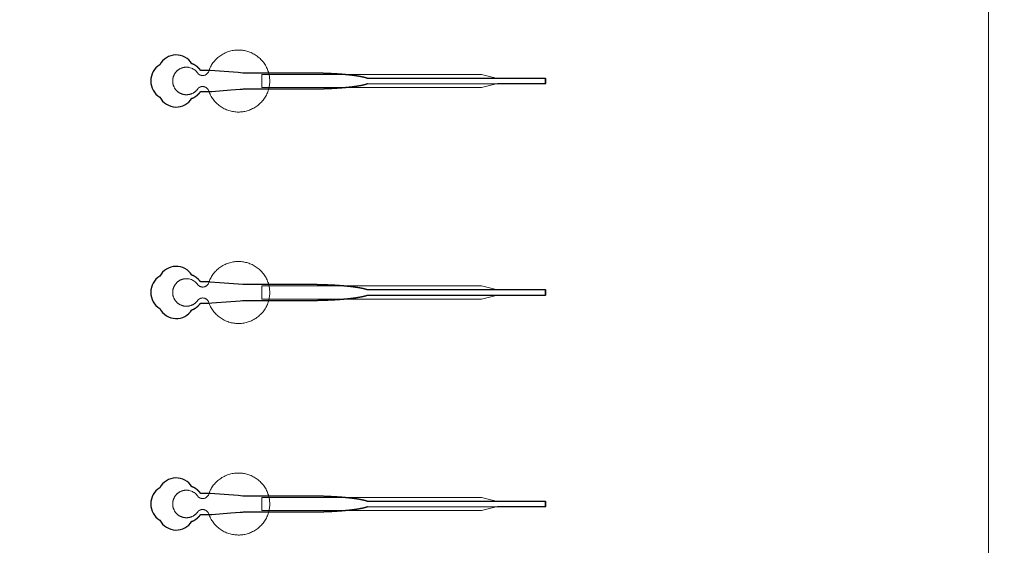
# Model space of a CAD drawing. Units: inches. Extents: x -52997 to 52003, y -52254 to 52746.
# Drawn here: x 22411 to 31725, y -6580 to -1610 of the extents above; entities that cross this region are included whole.
import ezdxf

# ---------------------------------------------------------------- set-up
doc = ezdxf.new("R2010")
doc.units = ezdxf.units.IN
doc.header["$MEASUREMENT"] = 0
doc.layers.add('1', color=1, linetype='Continuous')
doc.layers.add('2', color=140, linetype='Continuous', lineweight=0)
doc.layers.add('3', color=90, linetype='Continuous', lineweight=0)

msp = doc.modelspace()

# ---------------------------------------------------------------- linework, layer by layer
at = {"layer": '1'}
for points in [[(-16283.4, -47485.7), (0, -47485.7), (16283.4, -47485.7, 5.999107)], [(-16250, -47285.7), (0, -47285.7), (16250, -47285.7, 5.986812)], [(-13685.8, -45485.7), (0, -45485.7), (13685.8, -45485.7, 6.794322)], [(24040.9, -2353.6), (24041.2, -2353.4), (24042.1, -2353.1), (24042.9, -2352.8), (24043.8, -2352.4), (24044.6, -2352.1), (24045.5, -2351.8), (24046.3, -2351.4), (24047.2, -2351), (24048, -2350.7), (24048.9, -2350.3), (24049.7, -2349.9), (24050.6, -2349.5), (24051.4, -2349.1), (24052.3, -2348.7), (24053.1, -2348.3), (24054, -2347.9), (24054.9, -2347.5), (24055.7, -2347.1), (24056.6, -2346.6), (24057.4, -2346.2), (24058.3, -2345.8), (24059.1, -2345.3), (24060, -2344.9), (24060.9, -2344.4), (24061.7, -2343.9), (24062.6, -2343.5), (24063.4, -2343), (24064.3, -2342.5), (24065.1, -2342), (24066, -2341.5), (24066.8, -2341), (24067.7, -2340.5), (24068.6, -2340), (24069.4, -2339.5), (24070.2, -2339), (24071.1, -2338.4), (24071.9, -2337.9), (24072.8, -2337.3), (24073.6, -2336.8), (24074.5, -2336.2), (24075.3, -2335.7), (24076.2, -2335.1), (24077, -2334.6), (24077.8, -2334), (24078.7, -2333.4), (24079.5, -2332.8), (24080.3, -2332.2), (24081.1, -2331.6), (24082, -2331), (24082.8, -2330.4), (24083.6, -2329.8), (24084.4, -2329.2), (24085.2, -2328.6), (24086, -2328), (24086.8, -2327.3), (24087.6, -2326.7), (24088.4, -2326.1), (24089.2, -2325.4), (24090, -2324.8), (24090.8, -2324.1), (24091.6, -2323.5), (24092.4, -2322.8), (24093.1, -2322.2), (24093.9, -2321.5), (24094.7, -2320.8), (24095.4, -2320.1), (24096.2, -2319.5), (24097, -2318.8), (24097.7, -2318.1), (24098.5, -2317.4), (24099.2, -2316.7), (24099.9, -2316), (24100.7, -2315.3), (24101.4, -2314.6), (24102.1, -2313.9), (24102.9, -2313.2), (24103.6, -2312.5), (24104.3, -2311.7), (24105, -2311), (24105.7, -2310.3), (24106.4, -2309.6), (24107.1, -2308.8), (24107.8, -2308.1), (24108.4, -2307.4), (24109.1, -2306.6), (24109.8, -2305.9), (24110.4, -2305.2), (24111.1, -2304.4), (24111.7, -2303.7), (24112.4, -2302.9), (24113, -2302.2), (24113.7, -2301.4), (24114.3, -2300.7), (24114.9, -2299.9), (24115.5, -2299.1), (24116.1, -2298.4), (24116.7, -2297.6), (24117.3, -2296.9), (24117.9, -2296.1), (24118.5, -2295.3), (24119.1, -2294.6), (24119.7, -2293.8), (24120.2, -2293), (24120.8, -2292.3), (24121.3, -2291.5), (24121.9, -2290.7), (24122.4, -2290), (24166, -2290), (24187.8, -2290), (24198.7, -2290), (24201.4, -2290), (24202.8, -2290), (24202.8, -2290), (24202.8, -2290), (24202.9, -2290), (24202.9, -2290), (24202.9, -2289.9), (24203, -2289.9), (24203.3, -2289.9), (24204, -2289.9), (24205.4, -2289.8), (24208.1, -2289.5), (24230.2, -2287.9), (24406.9, -2274.3), (24495.2, -2267.5), (24517.3, -2265.8), (24528.3, -2265), (24528.7, -2265), (24528.7, -2265), (24528.8, -2265), (24528.8, -2265), (24528.9, -2265), (24529.3, -2265), (24789.8, -2265), (24796.1, -2265), (24808.6, -2265), (24909.1, -2265), (25110.2, -2265), (25122.7, -2265), (25129, -2265), (25132.2, -2265), (25133.7, -2265), (25134.1, -2265), (25134.3, -2265), (25134.4, -2265), (25134.5, -2265), (25134.5, -2265), (25134.5, -2265), (25135.1, -2265), (25139.7, -2264.9), (25144.3, -2264.9), (25148.9, -2264.9), (25153.5, -2264.9), (25158.2, -2264.9), (25162.8, -2264.9), (25167.5, -2264.8), (25172.2, -2264.8), (25176.9, -2264.8), (25181.6, -2264.7), (25186.3, -2264.7), (25191, -2264.6), (25195.7, -2264.6), (25200.5, -2264.5), (25205.2, -2264.4), (25210, -2264.4), (25214.8, -2264.3), (25219.5, -2264.2), (25224.3, -2264.1), (25229.1, -2264), (25233.9, -2263.9), (25238.7, -2263.8), (25243.5, -2263.7), (25248.3, -2263.6), (25253.1, -2263.5), (25258, -2263.3), (25262.8, -2263.2), (25267.6, -2263.1), (25272.4, -2262.9), (25277.3, -2262.8), (25282.1, -2262.6), (25286.9, -2262.5), (25291.8, -2262.3), (25296.6, -2262.2), (25301.4, -2262), (25306.3, -2261.8), (25311.1, -2261.6), (25315.9, -2261.4), (25320.7, -2261.2), (25325.6, -2261), (25330.4, -2260.8), (25335.2, -2260.6), (25340, -2260.4), (25344.8, -2260.2), (25349.6, -2260), (25354.4, -2259.7), (25359.1, -2259.5), (25363.9, -2259.3), (25368.7, -2259), (25373.4, -2258.7), (25378.2, -2258.5), (25382.9, -2258.2), (25387.6, -2258), (25392.3, -2257.7), (25397, -2257.4), (25401.7, -2257.1), (25406.4, -2256.8), (25411, -2256.5), (25415.6, -2256.2), (25420.3, -2255.9), (25424.9, -2255.6), (25429.5, -2255.3), (25434, -2254.9), (25436.3, -2254.8), (25438.6, -2254.6), (25440.9, -2254.4), (25443.1, -2254.3), (25445.4, -2254.1), (25447.7, -2253.9), (25449.9, -2253.8), (25452.1, -2253.6), (25454.4, -2253.4), (25456.6, -2253.2), (25458.9, -2253), (25461.1, -2252.9), (25463.3, -2252.7), (25465.5, -2252.5), (25467.7, -2252.3), (25469.9, -2252.1), (25472.1, -2251.9), (25474.3, -2251.8), (25476.5, -2251.6), (25478.7, -2251.4), (25480.9, -2251.2), (25483, -2251), (25485.2, -2250.8), (25487.4, -2250.6), (25489.5, -2250.4), (25491.6, -2250.2), (25493.8, -2250), (25495.9, -2249.8), (25498, -2249.6), (25500.2, -2249.4), (25502.3, -2249.2), (25504.4, -2249), (25506.5, -2248.8), (25508.6, -2248.6), (25510.6, -2248.4), (25512.7, -2248.2), (25514.8, -2248), (25516.9, -2247.7), (25518.9, -2247.5), (25521, -2247.3), (25523, -2247.1), (25525, -2246.9), (25527.1, -2246.7), (25529.1, -2246.4), (25531.1, -2246.2), (25533.1, -2246), (25535.1, -2245.8), (25537.1, -2245.6), (25539.1, -2245.3), (25541, -2245.1), (25543, -2244.9), (25545, -2244.7), (25546.9, -2244.4), (25548.9, -2244.2), (25550.8, -2244), (25552.7, -2243.7), (25554.6, -2243.5), (25556.5, -2243.3), (25558.4, -2243), (25560.3, -2242.8), (25562.2, -2242.5), (25564.1, -2242.3), (25565.9, -2242.1), (25567.8, -2241.8), (25569.7, -2241.6), (25571.5, -2241.3), (25573.3, -2241.1), (25575.1, -2240.9), (25577, -2240.6), (25578.8, -2240.4), (25580.6, -2240.1), (25582.3, -2239.9), (25584.1, -2239.6), (25585.9, -2239.4), (25587.6, -2239.1), (25589.4, -2238.9), (25591.1, -2238.6), (25592.9, -2238.3), (25594.6, -2238.1), (25596.3, -2237.8), (25598, -2237.6), (25599.7, -2237.3), (25601.4, -2237.1), (25603, -2236.8), (25604.7, -2236.5), (25606.3, -2236.3), (25608, -2236), (25609.6, -2235.8), (25611.2, -2235.5), (25612.9, -2235.2), (25614.5, -2235), (25616.1, -2234.7), (25617.6, -2234.4), (25619.2, -2234.2), (25620.8, -2233.9), (25622.3, -2233.6), (25623.9, -2233.3), (25625.4, -2233.1), (25626.9, -2232.8), (25628.4, -2232.5), (25629.9, -2232.3), (25631.4, -2232), (25632.9, -2231.7), (25634.4, -2231.4), (25635.8, -2231.2), (25637.3, -2230.9), (25638.7, -2230.6), (25640.2, -2230.3), (25641.6, -2230), (25643, -2229.8), (25644.4, -2229.5), (25645.8, -2229.2), (25647.2, -2228.9), (25648.5, -2228.6), (25649.9, -2228.4), (25651.2, -2228.1), (25652.6, -2227.8), (25653.9, -2227.5), (25655.2, -2227.2), (25656.5, -2226.9), (25657.8, -2226.6), (25659.1, -2226.4), (25660.3, -2226.1), (25661.6, -2225.8), (25662.8, -2225.5), (25664.1, -2225.2), (25665.3, -2224.9), (25666.5, -2224.6), (25667.7, -2224.3), (25668.9, -2224), (25670.1, -2223.8), (25671.3, -2223.5), (25672.4, -2223.2), (25673.6, -2222.9), (25674.7, -2222.6), (25675.8, -2222.3), (25676.9, -2222), (25678, -2221.7), (25679.1, -2221.4), (25680.2, -2221.1), (25681.3, -2220.8), (25682.4, -2220.5), (25683.4, -2220.2), (25684.4, -2219.9), (25685.5, -2219.6), (25686.5, -2219.3), (25687.5, -2219), (25688.5, -2218.8), (25689.5, -2218.5), (25690.4, -2218.2), (25691.4, -2217.9), (25692.4, -2217.6), (25693.3, -2217.3), (25694.2, -2217), (25695.1, -2216.7), (25696, -2216.4), (25696.9, -2216.1), (25697.8, -2215.8), (25698.7, -2215.5), (25700.1, -2215), (27385.7, -2215.2), (27385.7, -2165), (25700.2, -2165), (25699.9, -2164.9), (25699, -2164.6), (25698.2, -2164.2), (25697.3, -2163.9), (25696.4, -2163.6), (25695.5, -2163.3), (25694.6, -2163), (25693.6, -2162.7), (25692.7, -2162.4), (25691.8, -2162.2), (25690.8, -2161.9), (25689.8, -2161.6), (25688.8, -2161.3), (25687.8, -2161), (25686.8, -2160.7), (25685.8, -2160.4), (25684.8, -2160.1), (25683.8, -2159.8), (25682.7, -2159.5), (25681.7, -2159.2), (25680.6, -2158.9), (25679.5, -2158.6), (25678.4, -2158.3), (25677.3, -2158), (25676.2, -2157.7), (25675.1, -2157.4), (25673.9, -2157.1), (25672.8, -2156.8), (25671.6, -2156.5), (25670.4, -2156.2), (25669.3, -2155.9), (25668.1, -2155.6), (25666.9, -2155.4), (25665.6, -2155.1), (25664.4, -2154.8), (25663.2, -2154.5), (25661.9, -2154.2), (25660.7, -2153.9), (25659.4, -2153.6), (25658.1, -2153.3), (25656.8, -2153), (25655.5, -2152.8), (25654.2, -2152.5), (25652.9, -2152.2), (25651.6, -2151.9), (25650.2, -2151.6), (25648.9, -2151.3), (25647.5, -2151.1), (25646.1, -2150.8), (25644.7, -2150.5), (25643.3, -2150.2), (25641.9, -2149.9), (25640.5, -2149.7), (25639.1, -2149.4), (25637.7, -2149.1), (25636.2, -2148.8), (25634.7, -2148.5), (25633.3, -2148.3), (25631.8, -2148), (25630.3, -2147.7), (25628.8, -2147.4), (25627.3, -2147.2), (25625.8, -2146.9), (25624.2, -2146.6), (25622.7, -2146.3), (25621.1, -2146.1), (25619.6, -2145.8), (25618, -2145.5), (25616.4, -2145.3), (25614.8, -2145), (25613.2, -2144.7), (25611.6, -2144.5), (25610, -2144.2), (25608.3, -2143.9), (25606.7, -2143.7), (25605, -2143.4), (25603.4, -2143.2), (25601.7, -2142.9), (25600, -2142.6), (25598.3, -2142.4), (25596.6, -2142.1), (25594.9, -2141.9), (25593.2, -2141.6), (25591.5, -2141.4), (25589.7, -2141.1), (25588, -2140.8), (25586.2, -2140.6), (25584.5, -2140.3), (25582.7, -2140.1), (25580.9, -2139.8), (25579.1, -2139.6), (25577.3, -2139.3), (25575.5, -2139.1), (25573.7, -2138.9), (25571.9, -2138.6), (25570, -2138.4), (25568.2, -2138.1), (25566.3, -2137.9), (25564.5, -2137.6), (25562.6, -2137.4), (25560.7, -2137.2), (25558.8, -2136.9), (25556.9, -2136.7), (25555, -2136.5), (25553.1, -2136.2), (25551.2, -2136), (25549.2, -2135.8), (25547.3, -2135.5), (25545.4, -2135.3), (25543.4, -2135.1), (25541.4, -2134.8), (25539.5, -2134.6), (25537.5, -2134.4), (25535.5, -2134.2), (25533.5, -2133.9), (25531.5, -2133.7), (25529.5, -2133.5), (25527.5, -2133.3), (25525.5, -2133.1), (25523.4, -2132.8), (25521.4, -2132.6), (25519.4, -2132.4), (25517.3, -2132.2), (25515.2, -2132), (25513.2, -2131.8), (25511.1, -2131.6), (25509, -2131.4), (25506.9, -2131.1), (25504.8, -2130.9), (25502.7, -2130.7), (25500.6, -2130.5), (25498.5, -2130.3), (25496.4, -2130.1), (25494.3, -2129.9), (25492.1, -2129.7), (25490, -2129.5), (25487.8, -2129.3), (25485.7, -2129.1), (25483.5, -2128.9), (25481.4, -2128.8), (25479.2, -2128.6), (25477, -2128.4), (25474.8, -2128.2), (25472.7, -2128), (25470.5, -2127.8), (25468.3, -2127.6), (25466.1, -2127.4), (25463.9, -2127.3), (25461.6, -2127.1), (25459.4, -2126.9), (25457.2, -2126.7), (25455, -2126.5), (25452.7, -2126.4), (25450.5, -2126.2), (25448.2, -2126), (25446, -2125.8), (25443.7, -2125.7), (25441.5, -2125.5), (25439.2, -2125.3), (25436.9, -2125.2), (25432.4, -2124.8), (25427.8, -2124.5), (25423.2, -2124.2), (25418.6, -2123.9), (25414, -2123.6), (25409.4, -2123.3), (25404.7, -2123), (25400.1, -2122.7), (25395.4, -2122.4), (25390.7, -2122.1), (25386, -2121.9), (25381.3, -2121.6), (25376.6, -2121.3), (25371.9, -2121.1), (25367.1, -2120.8), (25362.4, -2120.6), (25357.6, -2120.3), (25352.9, -2120.1), (25348.1, -2119.9), (25343.3, -2119.6), (25338.6, -2119.4), (25333.8, -2119.2), (25329, -2119), (25324.2, -2118.8), (25319.4, -2118.6), (25314.6, -2118.4), (25309.8, -2118.2), (25305, -2118), (25300.2, -2117.9), (25295.4, -2117.7), (25290.5, -2117.5), (25285.7, -2117.4), (25280.9, -2117.2), (25276.1, -2117.1), (25271.3, -2116.9), (25266.5, -2116.8), (25261.7, -2116.7), (25256.9, -2116.5), (25252.1, -2116.4), (25247.3, -2116.3), (25242.5, -2116.2), (25237.8, -2116.1), (25233, -2116), (25228.2, -2115.9), (25223.5, -2115.8), (25218.7, -2115.7), (25214, -2115.6), (25209.2, -2115.5), (25204.5, -2115.5), (25199.8, -2115.4), (25195.1, -2115.3), (25190.4, -2115.3), (25185.7, -2115.2), (25181, -2115.2), (25176.3, -2115.1), (25171.7, -2115.1), (25167, -2115.1), (25162.4, -2115), (25157.8, -2115), (25153.2, -2115), (25148.6, -2115), (25146.3, -2115), (25145.7, -2115), (25145.4, -2115), (25145.3, -2115), (25145.1, -2115), (25143.5, -2115), (25137.1, -2115), (25124.4, -2115), (25073.4, -2115), (24869.4, -2115), (24818.4, -2115), (24792.9, -2115), (24786.6, -2115), (24785, -2115), (24529.2, -2115), (24528.8, -2115), (24528.8, -2115), (24528.7, -2115), (24528.7, -2115), (24528.6, -2115), (24528.3, -2114.9), (24526.9, -2114.8), (24521.4, -2114.4), (24477.2, -2111), (24388.9, -2104.2), (24212.2, -2090.7), (24206.7, -2090.2), (24204, -2090), (24203.3, -2090), (24202.9, -2090), (24202.9, -2090), (24202.9, -2090), (24202.9, -2090), (24202.8, -2090), (24202.8, -2090), (24202.8, -2090), (24202.4, -2090), (24199.7, -2090), (24194.3, -2090), (24183.4, -2090), (24161.6, -2090), (24139.8, -2090), (24128.9, -2090), (24123.4, -2090), (24122.8, -2090), (24122.6, -2090), (24122.5, -2090), (24122.5, -2090), (24122.4, -2090), (24122.4, -2090), (24122.4, -2089.9), (24122, -2089.4), (24121.2, -2088.2), (24120.4, -2087.1), (24119.6, -2086), (24118.8, -2084.9), (24117.9, -2083.8), (24117, -2082.6), (24116.2, -2081.5), (24115.3, -2080.4), (24114.4, -2079.3), (24113.5, -2078.2), (24112.5, -2077.1), (24111.6, -2076), (24110.6, -2074.9), (24109.7, -2073.8), (24108.7, -2072.7), (24107.7, -2071.7), (24106.7, -2070.6), (24105.7, -2069.5), (24104.7, -2068.4), (24103.6, -2067.4), (24102.6, -2066.3), (24101.5, -2065.3), (24100.4, -2064.2), (24099.4, -2063.2), (24098.3, -2062.2), (24097.1, -2061.1), (24096, -2060.1), (24094.9, -2059.1), (24093.7, -2058.1), (24092.6, -2057.1), (24091.4, -2056.1), (24090.2, -2055.1), (24089.1, -2054.2), (24087.9, -2053.2), (24086.6, -2052.3), (24085.4, -2051.3), (24084.2, -2050.4), (24083, -2049.4), (24081.7, -2048.5), (24080.4, -2047.6), (24079.2, -2046.7), (24077.9, -2045.8), (24076.6, -2044.9), (24075.3, -2044.1), (24074, -2043.2), (24072.7, -2042.4), (24071.4, -2041.5), (24070.1, -2040.7), (24068.7, -2039.9), (24067.4, -2039.1), (24066, -2038.3), (24064.7, -2037.5), (24063.3, -2036.8), (24061.9, -2036), (24060.6, -2035.3), (24059.2, -2034.5), (24057.8, -2033.8), (24056.4, -2033.1), (24055, -2032.4), (24053.6, -2031.8), (24052.2, -2031.1), (24050.8, -2030.4), (24049.3, -2029.8), (24047.9, -2029.2), (24046.5, -2028.6), (24045.1, -2028), (24043.6, -2027.4), (24042.2, -2026.8), (24041, -2026.4, 0.576044), (23736.4, -2035.7, 0.560065), (23736.4, -2342.2, 0.578435)], [(24040.9, -4353.6), (24041.2, -4353.4), (24042.1, -4353.1), (24042.9, -4352.8), (24043.8, -4352.4), (24044.6, -4352.1), (24045.5, -4351.8), (24046.3, -4351.4), (24047.2, -4351), (24048, -4350.7), (24048.9, -4350.3), (24049.7, -4349.9), (24050.6, -4349.5), (24051.4, -4349.1), (24052.3, -4348.7), (24053.1, -4348.3), (24054, -4347.9), (24054.9, -4347.5), (24055.7, -4347.1), (24056.6, -4346.6), (24057.4, -4346.2), (24058.3, -4345.8), (24059.1, -4345.3), (24060, -4344.9), (24060.9, -4344.4), (24061.7, -4343.9), (24062.6, -4343.5), (24063.4, -4343), (24064.3, -4342.5), (24065.1, -4342), (24066, -4341.5), (24066.8, -4341), (24067.7, -4340.5), (24068.6, -4340), (24069.4, -4339.5), (24070.2, -4339), (24071.1, -4338.4), (24071.9, -4337.9), (24072.8, -4337.3), (24073.6, -4336.8), (24074.5, -4336.2), (24075.3, -4335.7), (24076.2, -4335.1), (24077, -4334.6), (24077.8, -4334), (24078.7, -4333.4), (24079.5, -4332.8), (24080.3, -4332.2), (24081.1, -4331.6), (24082, -4331), (24082.8, -4330.4), (24083.6, -4329.8), (24084.4, -4329.2), (24085.2, -4328.6), (24086, -4328), (24086.8, -4327.3), (24087.6, -4326.7), (24088.4, -4326.1), (24089.2, -4325.4), (24090, -4324.8), (24090.8, -4324.1), (24091.6, -4323.5), (24092.4, -4322.8), (24093.1, -4322.2), (24093.9, -4321.5), (24094.7, -4320.8), (24095.4, -4320.1), (24096.2, -4319.5), (24097, -4318.8), (24097.7, -4318.1), (24098.5, -4317.4), (24099.2, -4316.7), (24099.9, -4316), (24100.7, -4315.3), (24101.4, -4314.6), (24102.1, -4313.9), (24102.9, -4313.2), (24103.6, -4312.5), (24104.3, -4311.7), (24105, -4311), (24105.7, -4310.3), (24106.4, -4309.6), (24107.1, -4308.8), (24107.8, -4308.1), (24108.4, -4307.4), (24109.1, -4306.6), (24109.8, -4305.9), (24110.4, -4305.2), (24111.1, -4304.4), (24111.7, -4303.7), (24112.4, -4302.9), (24113, -4302.2), (24113.7, -4301.4), (24114.3, -4300.7), (24114.9, -4299.9), (24115.5, -4299.1), (24116.1, -4298.4), (24116.7, -4297.6), (24117.3, -4296.9), (24117.9, -4296.1), (24118.5, -4295.3), (24119.1, -4294.6), (24119.7, -4293.8), (24120.2, -4293), (24120.8, -4292.3), (24121.3, -4291.5), (24121.9, -4290.7), (24122.4, -4290), (24166, -4290), (24187.8, -4290), (24198.7, -4290), (24201.4, -4290), (24202.8, -4290), (24202.8, -4290), (24202.8, -4290), (24202.9, -4290), (24202.9, -4290), (24202.9, -4289.9), (24203, -4289.9), (24203.3, -4289.9), (24204, -4289.9), (24205.4, -4289.8), (24208.1, -4289.5), (24230.2, -4287.9), (24406.9, -4274.3), (24495.2, -4267.5), (24517.3, -4265.8), (24528.3, -4265), (24528.7, -4265), (24528.7, -4265), (24528.8, -4265), (24528.8, -4265), (24528.9, -4265), (24529.3, -4265), (24789.8, -4265), (24796.1, -4265), (24808.6, -4265), (24909.1, -4265), (25110.2, -4265), (25122.7, -4265), (25129, -4265), (25132.2, -4265), (25133.7, -4265), (25134.1, -4265), (25134.3, -4265), (25134.4, -4265), (25134.5, -4265), (25134.5, -4265), (25134.5, -4265), (25135.1, -4265), (25139.7, -4264.9), (25144.3, -4264.9), (25148.9, -4264.9), (25153.5, -4264.9), (25158.2, -4264.9), (25162.8, -4264.9), (25167.5, -4264.8), (25172.2, -4264.8), (25176.9, -4264.8), (25181.6, -4264.7), (25186.3, -4264.7), (25191, -4264.6), (25195.7, -4264.6), (25200.5, -4264.5), (25205.2, -4264.4), (25210, -4264.4), (25214.8, -4264.3), (25219.5, -4264.2), (25224.3, -4264.1), (25229.1, -4264), (25233.9, -4263.9), (25238.7, -4263.8), (25243.5, -4263.7), (25248.3, -4263.6), (25253.1, -4263.5), (25258, -4263.3), (25262.8, -4263.2), (25267.6, -4263.1), (25272.4, -4262.9), (25277.3, -4262.8), (25282.1, -4262.6), (25286.9, -4262.5), (25291.8, -4262.3), (25296.6, -4262.2), (25301.4, -4262), (25306.3, -4261.8), (25311.1, -4261.6), (25315.9, -4261.4), (25320.7, -4261.2), (25325.6, -4261), (25330.4, -4260.8), (25335.2, -4260.6), (25340, -4260.4), (25344.8, -4260.2), (25349.6, -4260), (25354.4, -4259.7), (25359.1, -4259.5), (25363.9, -4259.3), (25368.7, -4259), (25373.4, -4258.7), (25378.2, -4258.5), (25382.9, -4258.2), (25387.6, -4258), (25392.3, -4257.7), (25397, -4257.4), (25401.7, -4257.1), (25406.4, -4256.8), (25411, -4256.5), (25415.6, -4256.2), (25420.3, -4255.9), (25424.9, -4255.6), (25429.5, -4255.3), (25434, -4254.9), (25436.3, -4254.8), (25438.6, -4254.6), (25440.9, -4254.4), (25443.1, -4254.3), (25445.4, -4254.1), (25447.7, -4253.9), (25449.9, -4253.8), (25452.1, -4253.6), (25454.4, -4253.4), (25456.6, -4253.2), (25458.9, -4253), (25461.1, -4252.9), (25463.3, -4252.7), (25465.5, -4252.5), (25467.7, -4252.3), (25469.9, -4252.1), (25472.1, -4251.9), (25474.3, -4251.8), (25476.5, -4251.6), (25478.7, -4251.4), (25480.9, -4251.2), (25483, -4251), (25485.2, -4250.8), (25487.4, -4250.6), (25489.5, -4250.4), (25491.6, -4250.2), (25493.8, -4250), (25495.9, -4249.8), (25498, -4249.6), (25500.2, -4249.4), (25502.3, -4249.2), (25504.4, -4249), (25506.5, -4248.8), (25508.6, -4248.6), (25510.6, -4248.4), (25512.7, -4248.2), (25514.8, -4248), (25516.9, -4247.7), (25518.9, -4247.5), (25521, -4247.3), (25523, -4247.1), (25525, -4246.9), (25527.1, -4246.7), (25529.1, -4246.4), (25531.1, -4246.2), (25533.1, -4246), (25535.1, -4245.8), (25537.1, -4245.6), (25539.1, -4245.3), (25541, -4245.1), (25543, -4244.9), (25545, -4244.7), (25546.9, -4244.4), (25548.9, -4244.2), (25550.8, -4244), (25552.7, -4243.7), (25554.6, -4243.5), (25556.5, -4243.3), (25558.4, -4243), (25560.3, -4242.8), (25562.2, -4242.5), (25564.1, -4242.3), (25565.9, -4242.1), (25567.8, -4241.8), (25569.7, -4241.6), (25571.5, -4241.3), (25573.3, -4241.1), (25575.1, -4240.9), (25577, -4240.6), (25578.8, -4240.4), (25580.6, -4240.1), (25582.3, -4239.9), (25584.1, -4239.6), (25585.9, -4239.4), (25587.6, -4239.1), (25589.4, -4238.9), (25591.1, -4238.6), (25592.9, -4238.3), (25594.6, -4238.1), (25596.3, -4237.8), (25598, -4237.6), (25599.7, -4237.3), (25601.4, -4237.1), (25603, -4236.8), (25604.7, -4236.5), (25606.3, -4236.3), (25608, -4236), (25609.6, -4235.8), (25611.2, -4235.5), (25612.9, -4235.2), (25614.5, -4235), (25616.1, -4234.7), (25617.6, -4234.4), (25619.2, -4234.2), (25620.8, -4233.9), (25622.3, -4233.6), (25623.9, -4233.3), (25625.4, -4233.1), (25626.9, -4232.8), (25628.4, -4232.5), (25629.9, -4232.3), (25631.4, -4232), (25632.9, -4231.7), (25634.4, -4231.4), (25635.8, -4231.2), (25637.3, -4230.9), (25638.7, -4230.6), (25640.2, -4230.3), (25641.6, -4230), (25643, -4229.8), (25644.4, -4229.5), (25645.8, -4229.2), (25647.2, -4228.9), (25648.5, -4228.6), (25649.9, -4228.4), (25651.2, -4228.1), (25652.6, -4227.8), (25653.9, -4227.5), (25655.2, -4227.2), (25656.5, -4226.9), (25657.8, -4226.6), (25659.1, -4226.4), (25660.3, -4226.1), (25661.6, -4225.8), (25662.8, -4225.5), (25664.1, -4225.2), (25665.3, -4224.9), (25666.5, -4224.6), (25667.7, -4224.3), (25668.9, -4224), (25670.1, -4223.8), (25671.3, -4223.5), (25672.4, -4223.2), (25673.6, -4222.9), (25674.7, -4222.6), (25675.8, -4222.3), (25676.9, -4222), (25678, -4221.7), (25679.1, -4221.4), (25680.2, -4221.1), (25681.3, -4220.8), (25682.4, -4220.5), (25683.4, -4220.2), (25684.4, -4219.9), (25685.5, -4219.6), (25686.5, -4219.3), (25687.5, -4219), (25688.5, -4218.8), (25689.5, -4218.5), (25690.4, -4218.2), (25691.4, -4217.9), (25692.4, -4217.6), (25693.3, -4217.3), (25694.2, -4217), (25695.1, -4216.7), (25696, -4216.4), (25696.9, -4216.1), (25697.8, -4215.8), (25698.7, -4215.5), (25700.1, -4215), (27385.7, -4215.2), (27385.7, -4165), (25700.2, -4165), (25699.9, -4164.9), (25699, -4164.6), (25698.2, -4164.2), (25697.3, -4163.9), (25696.4, -4163.6), (25695.5, -4163.3), (25694.6, -4163), (25693.6, -4162.7), (25692.7, -4162.4), (25691.8, -4162.2), (25690.8, -4161.9), (25689.8, -4161.6), (25688.8, -4161.3), (25687.8, -4161), (25686.8, -4160.7), (25685.8, -4160.4), (25684.8, -4160.1), (25683.8, -4159.8), (25682.7, -4159.5), (25681.7, -4159.2), (25680.6, -4158.9), (25679.5, -4158.6), (25678.4, -4158.3), (25677.3, -4158), (25676.2, -4157.7), (25675.1, -4157.4), (25673.9, -4157.1), (25672.8, -4156.8), (25671.6, -4156.5), (25670.4, -4156.2), (25669.3, -4155.9), (25668.1, -4155.6), (25666.9, -4155.4), (25665.6, -4155.1), (25664.4, -4154.8), (25663.2, -4154.5), (25661.9, -4154.2), (25660.7, -4153.9), (25659.4, -4153.6), (25658.1, -4153.3), (25656.8, -4153), (25655.5, -4152.8), (25654.2, -4152.5), (25652.9, -4152.2), (25651.6, -4151.9), (25650.2, -4151.6), (25648.9, -4151.3), (25647.5, -4151.1), (25646.1, -4150.8), (25644.7, -4150.5), (25643.3, -4150.2), (25641.9, -4149.9), (25640.5, -4149.7), (25639.1, -4149.4), (25637.7, -4149.1), (25636.2, -4148.8), (25634.7, -4148.5), (25633.3, -4148.3), (25631.8, -4148), (25630.3, -4147.7), (25628.8, -4147.4), (25627.3, -4147.2), (25625.8, -4146.9), (25624.2, -4146.6), (25622.7, -4146.3), (25621.1, -4146.1), (25619.6, -4145.8), (25618, -4145.5), (25616.4, -4145.3), (25614.8, -4145), (25613.2, -4144.7), (25611.6, -4144.5), (25610, -4144.2), (25608.3, -4143.9), (25606.7, -4143.7), (25605, -4143.4), (25603.4, -4143.2), (25601.7, -4142.9), (25600, -4142.6), (25598.3, -4142.4), (25596.6, -4142.1), (25594.9, -4141.9), (25593.2, -4141.6), (25591.5, -4141.4), (25589.7, -4141.1), (25588, -4140.8), (25586.2, -4140.6), (25584.5, -4140.3), (25582.7, -4140.1), (25580.9, -4139.8), (25579.1, -4139.6), (25577.3, -4139.3), (25575.5, -4139.1), (25573.7, -4138.9), (25571.9, -4138.6), (25570, -4138.4), (25568.2, -4138.1), (25566.3, -4137.9), (25564.5, -4137.6), (25562.6, -4137.4), (25560.7, -4137.2), (25558.8, -4136.9), (25556.9, -4136.7), (25555, -4136.5), (25553.1, -4136.2), (25551.2, -4136), (25549.2, -4135.8), (25547.3, -4135.5), (25545.4, -4135.3), (25543.4, -4135.1), (25541.4, -4134.8), (25539.5, -4134.6), (25537.5, -4134.4), (25535.5, -4134.2), (25533.5, -4133.9), (25531.5, -4133.7), (25529.5, -4133.5), (25527.5, -4133.3), (25525.5, -4133.1), (25523.4, -4132.8), (25521.4, -4132.6), (25519.4, -4132.4), (25517.3, -4132.2), (25515.2, -4132), (25513.2, -4131.8), (25511.1, -4131.6), (25509, -4131.4), (25506.9, -4131.1), (25504.8, -4130.9), (25502.7, -4130.7), (25500.6, -4130.5), (25498.5, -4130.3), (25496.4, -4130.1), (25494.3, -4129.9), (25492.1, -4129.7), (25490, -4129.5), (25487.8, -4129.3), (25485.7, -4129.1), (25483.5, -4128.9), (25481.4, -4128.8), (25479.2, -4128.6), (25477, -4128.4), (25474.8, -4128.2), (25472.7, -4128), (25470.5, -4127.8), (25468.3, -4127.6), (25466.1, -4127.4), (25463.9, -4127.3), (25461.6, -4127.1), (25459.4, -4126.9), (25457.2, -4126.7), (25455, -4126.5), (25452.7, -4126.4), (25450.5, -4126.2), (25448.2, -4126), (25446, -4125.8), (25443.7, -4125.7), (25441.5, -4125.5), (25439.2, -4125.3), (25436.9, -4125.2), (25432.4, -4124.8), (25427.8, -4124.5), (25423.2, -4124.2), (25418.6, -4123.9), (25414, -4123.6), (25409.4, -4123.3), (25404.7, -4123), (25400.1, -4122.7), (25395.4, -4122.4), (25390.7, -4122.1), (25386, -4121.9), (25381.3, -4121.6), (25376.6, -4121.3), (25371.9, -4121.1), (25367.1, -4120.8), (25362.4, -4120.6), (25357.6, -4120.3), (25352.9, -4120.1), (25348.1, -4119.9), (25343.3, -4119.6), (25338.6, -4119.4), (25333.8, -4119.2), (25329, -4119), (25324.2, -4118.8), (25319.4, -4118.6), (25314.6, -4118.4), (25309.8, -4118.2), (25305, -4118), (25300.2, -4117.9), (25295.4, -4117.7), (25290.5, -4117.5), (25285.7, -4117.4), (25280.9, -4117.2), (25276.1, -4117.1), (25271.3, -4116.9), (25266.5, -4116.8), (25261.7, -4116.7), (25256.9, -4116.5), (25252.1, -4116.4), (25247.3, -4116.3), (25242.5, -4116.2), (25237.8, -4116.1), (25233, -4116), (25228.2, -4115.9), (25223.5, -4115.8), (25218.7, -4115.7), (25214, -4115.6), (25209.2, -4115.5), (25204.5, -4115.5), (25199.8, -4115.4), (25195.1, -4115.3), (25190.4, -4115.3), (25185.7, -4115.2), (25181, -4115.2), (25176.3, -4115.1), (25171.7, -4115.1), (25167, -4115.1), (25162.4, -4115), (25157.8, -4115), (25153.2, -4115), (25148.6, -4115), (25146.3, -4115), (25145.7, -4115), (25145.4, -4115), (25145.3, -4115), (25145.1, -4115), (25143.5, -4115), (25137.1, -4115), (25124.4, -4115), (25073.4, -4115), (24869.4, -4115), (24818.4, -4115), (24792.9, -4115), (24786.6, -4115), (24785, -4115), (24529.2, -4115), (24528.8, -4115), (24528.8, -4115), (24528.7, -4115), (24528.7, -4115), (24528.6, -4115), (24528.3, -4114.9), (24526.9, -4114.8), (24521.4, -4114.4), (24477.2, -4111), (24388.9, -4104.2), (24212.2, -4090.7), (24206.7, -4090.2), (24204, -4090), (24203.3, -4090), (24202.9, -4090), (24202.9, -4090), (24202.9, -4090), (24202.9, -4090), (24202.8, -4090), (24202.8, -4090), (24202.8, -4090), (24202.4, -4090), (24199.7, -4090), (24194.3, -4090), (24183.4, -4090), (24161.6, -4090), (24139.8, -4090), (24128.9, -4090), (24123.4, -4090), (24122.8, -4090), (24122.6, -4090), (24122.5, -4090), (24122.5, -4090), (24122.4, -4090), (24122.4, -4090), (24122.4, -4089.9), (24122, -4089.4), (24121.2, -4088.2), (24120.4, -4087.1), (24119.6, -4086), (24118.8, -4084.9), (24117.9, -4083.8), (24117, -4082.6), (24116.2, -4081.5), (24115.3, -4080.4), (24114.4, -4079.3), (24113.5, -4078.2), (24112.5, -4077.1), (24111.6, -4076), (24110.6, -4074.9), (24109.7, -4073.8), (24108.7, -4072.7), (24107.7, -4071.7), (24106.7, -4070.6), (24105.7, -4069.5), (24104.7, -4068.4), (24103.6, -4067.4), (24102.6, -4066.3), (24101.5, -4065.3), (24100.4, -4064.2), (24099.4, -4063.2), (24098.3, -4062.2), (24097.1, -4061.1), (24096, -4060.1), (24094.9, -4059.1), (24093.7, -4058.1), (24092.6, -4057.1), (24091.4, -4056.1), (24090.2, -4055.1), (24089.1, -4054.2), (24087.9, -4053.2), (24086.6, -4052.3), (24085.4, -4051.3), (24084.2, -4050.4), (24083, -4049.4), (24081.7, -4048.5), (24080.4, -4047.6), (24079.2, -4046.7), (24077.9, -4045.8), (24076.6, -4044.9), (24075.3, -4044.1), (24074, -4043.2), (24072.7, -4042.4), (24071.4, -4041.5), (24070.1, -4040.7), (24068.7, -4039.9), (24067.4, -4039.1), (24066, -4038.3), (24064.7, -4037.5), (24063.3, -4036.8), (24061.9, -4036), (24060.6, -4035.3), (24059.2, -4034.5), (24057.8, -4033.8), (24056.4, -4033.1), (24055, -4032.4), (24053.6, -4031.8), (24052.2, -4031.1), (24050.8, -4030.4), (24049.3, -4029.8), (24047.9, -4029.2), (24046.5, -4028.6), (24045.1, -4028), (24043.6, -4027.4), (24042.2, -4026.8), (24041, -4026.4, 0.576044), (23736.4, -4035.7, 0.560065), (23736.4, -4342.2, 0.578435)], [(24040.9, -6353.6), (24041.2, -6353.4), (24042.1, -6353.1), (24042.9, -6352.8), (24043.8, -6352.4), (24044.6, -6352.1), (24045.5, -6351.8), (24046.3, -6351.4), (24047.2, -6351), (24048, -6350.7), (24048.9, -6350.3), (24049.7, -6349.9), (24050.6, -6349.5), (24051.4, -6349.1), (24052.3, -6348.7), (24053.1, -6348.3), (24054, -6347.9), (24054.9, -6347.5), (24055.7, -6347.1), (24056.6, -6346.6), (24057.4, -6346.2), (24058.3, -6345.8), (24059.1, -6345.3), (24060, -6344.9), (24060.9, -6344.4), (24061.7, -6343.9), (24062.6, -6343.5), (24063.4, -6343), (24064.3, -6342.5), (24065.1, -6342), (24066, -6341.5), (24066.8, -6341), (24067.7, -6340.5), (24068.6, -6340), (24069.4, -6339.5), (24070.2, -6339), (24071.1, -6338.4), (24071.9, -6337.9), (24072.8, -6337.3), (24073.6, -6336.8), (24074.5, -6336.2), (24075.3, -6335.7), (24076.2, -6335.1), (24077, -6334.6), (24077.8, -6334), (24078.7, -6333.4), (24079.5, -6332.8), (24080.3, -6332.2), (24081.1, -6331.6), (24082, -6331), (24082.8, -6330.4), (24083.6, -6329.8), (24084.4, -6329.2), (24085.2, -6328.6), (24086, -6328), (24086.8, -6327.3), (24087.6, -6326.7), (24088.4, -6326.1), (24089.2, -6325.4), (24090, -6324.8), (24090.8, -6324.1), (24091.6, -6323.5), (24092.4, -6322.8), (24093.1, -6322.2), (24093.9, -6321.5), (24094.7, -6320.8), (24095.4, -6320.1), (24096.2, -6319.5), (24097, -6318.8), (24097.7, -6318.1), (24098.5, -6317.4), (24099.2, -6316.7), (24099.9, -6316), (24100.7, -6315.3), (24101.4, -6314.6), (24102.1, -6313.9), (24102.9, -6313.2), (24103.6, -6312.5), (24104.3, -6311.7), (24105, -6311), (24105.7, -6310.3), (24106.4, -6309.6), (24107.1, -6308.8), (24107.8, -6308.1), (24108.4, -6307.4), (24109.1, -6306.6), (24109.8, -6305.9), (24110.4, -6305.2), (24111.1, -6304.4), (24111.7, -6303.7), (24112.4, -6302.9), (24113, -6302.2), (24113.7, -6301.4), (24114.3, -6300.7), (24114.9, -6299.9), (24115.5, -6299.1), (24116.1, -6298.4), (24116.7, -6297.6), (24117.3, -6296.9), (24117.9, -6296.1), (24118.5, -6295.3), (24119.1, -6294.6), (24119.7, -6293.8), (24120.2, -6293), (24120.8, -6292.3), (24121.3, -6291.5), (24121.9, -6290.7), (24122.4, -6290), (24166, -6290), (24187.8, -6290), (24198.7, -6290), (24201.4, -6290), (24202.8, -6290), (24202.8, -6290), (24202.8, -6290), (24202.9, -6290), (24202.9, -6290), (24202.9, -6289.9), (24203, -6289.9), (24203.3, -6289.9), (24204, -6289.9), (24205.4, -6289.8), (24208.1, -6289.5), (24230.2, -6287.9), (24406.9, -6274.3), (24495.2, -6267.5), (24517.3, -6265.8), (24528.3, -6265), (24528.7, -6265), (24528.7, -6265), (24528.8, -6265), (24528.8, -6265), (24528.9, -6265), (24529.3, -6265), (24789.8, -6265), (24796.1, -6265), (24808.6, -6265), (24909.1, -6265), (25110.2, -6265), (25122.7, -6265), (25129, -6265), (25132.2, -6265), (25133.7, -6265), (25134.1, -6265), (25134.3, -6265), (25134.4, -6265), (25134.5, -6265), (25134.5, -6265), (25134.5, -6265), (25135.1, -6265), (25139.7, -6264.9), (25144.3, -6264.9), (25148.9, -6264.9), (25153.5, -6264.9), (25158.2, -6264.9), (25162.8, -6264.9), (25167.5, -6264.8), (25172.2, -6264.8), (25176.9, -6264.8), (25181.6, -6264.7), (25186.3, -6264.7), (25191, -6264.6), (25195.7, -6264.6), (25200.5, -6264.5), (25205.2, -6264.4), (25210, -6264.4), (25214.8, -6264.3), (25219.5, -6264.2), (25224.3, -6264.1), (25229.1, -6264), (25233.9, -6263.9), (25238.7, -6263.8), (25243.5, -6263.7), (25248.3, -6263.6), (25253.1, -6263.5), (25258, -6263.3), (25262.8, -6263.2), (25267.6, -6263.1), (25272.4, -6262.9), (25277.3, -6262.8), (25282.1, -6262.6), (25286.9, -6262.5), (25291.8, -6262.3), (25296.6, -6262.2), (25301.4, -6262), (25306.3, -6261.8), (25311.1, -6261.6), (25315.9, -6261.4), (25320.7, -6261.2), (25325.6, -6261), (25330.4, -6260.8), (25335.2, -6260.6), (25340, -6260.4), (25344.8, -6260.2), (25349.6, -6260), (25354.4, -6259.7), (25359.1, -6259.5), (25363.9, -6259.3), (25368.7, -6259), (25373.4, -6258.7), (25378.2, -6258.5), (25382.9, -6258.2), (25387.6, -6258), (25392.3, -6257.7), (25397, -6257.4), (25401.7, -6257.1), (25406.4, -6256.8), (25411, -6256.5), (25415.6, -6256.2), (25420.3, -6255.9), (25424.9, -6255.6), (25429.5, -6255.3), (25434, -6254.9), (25436.3, -6254.8), (25438.6, -6254.6), (25440.9, -6254.4), (25443.1, -6254.3), (25445.4, -6254.1), (25447.7, -6253.9), (25449.9, -6253.8), (25452.1, -6253.6), (25454.4, -6253.4), (25456.6, -6253.2), (25458.9, -6253), (25461.1, -6252.9), (25463.3, -6252.7), (25465.5, -6252.5), (25467.7, -6252.3), (25469.9, -6252.1), (25472.1, -6251.9), (25474.3, -6251.8), (25476.5, -6251.6), (25478.7, -6251.4), (25480.9, -6251.2), (25483, -6251), (25485.2, -6250.8), (25487.4, -6250.6), (25489.5, -6250.4), (25491.6, -6250.2), (25493.8, -6250), (25495.9, -6249.8), (25498, -6249.6), (25500.2, -6249.4), (25502.3, -6249.2), (25504.4, -6249), (25506.5, -6248.8), (25508.6, -6248.6), (25510.6, -6248.4), (25512.7, -6248.2), (25514.8, -6248), (25516.9, -6247.7), (25518.9, -6247.5), (25521, -6247.3), (25523, -6247.1), (25525, -6246.9), (25527.1, -6246.7), (25529.1, -6246.4), (25531.1, -6246.2), (25533.1, -6246), (25535.1, -6245.8), (25537.1, -6245.6), (25539.1, -6245.3), (25541, -6245.1), (25543, -6244.9), (25545, -6244.7), (25546.9, -6244.4), (25548.9, -6244.2), (25550.8, -6244), (25552.7, -6243.7), (25554.6, -6243.5), (25556.5, -6243.3), (25558.4, -6243), (25560.3, -6242.8), (25562.2, -6242.5), (25564.1, -6242.3), (25565.9, -6242.1), (25567.8, -6241.8), (25569.7, -6241.6), (25571.5, -6241.3), (25573.3, -6241.1), (25575.1, -6240.9), (25577, -6240.6), (25578.8, -6240.4), (25580.6, -6240.1), (25582.3, -6239.9), (25584.1, -6239.6), (25585.9, -6239.4), (25587.6, -6239.1), (25589.4, -6238.9), (25591.1, -6238.6), (25592.9, -6238.3), (25594.6, -6238.1), (25596.3, -6237.8), (25598, -6237.6), (25599.7, -6237.3), (25601.4, -6237.1), (25603, -6236.8), (25604.7, -6236.5), (25606.3, -6236.3), (25608, -6236), (25609.6, -6235.8), (25611.2, -6235.5), (25612.9, -6235.2), (25614.5, -6235), (25616.1, -6234.7), (25617.6, -6234.4), (25619.2, -6234.2), (25620.8, -6233.9), (25622.3, -6233.6), (25623.9, -6233.3), (25625.4, -6233.1), (25626.9, -6232.8), (25628.4, -6232.5), (25629.9, -6232.3), (25631.4, -6232), (25632.9, -6231.7), (25634.4, -6231.4), (25635.8, -6231.2), (25637.3, -6230.9), (25638.7, -6230.6), (25640.2, -6230.3), (25641.6, -6230), (25643, -6229.8), (25644.4, -6229.5), (25645.8, -6229.2), (25647.2, -6228.9), (25648.5, -6228.6), (25649.9, -6228.4), (25651.2, -6228.1), (25652.6, -6227.8), (25653.9, -6227.5), (25655.2, -6227.2), (25656.5, -6226.9), (25657.8, -6226.6), (25659.1, -6226.4), (25660.3, -6226.1), (25661.6, -6225.8), (25662.8, -6225.5), (25664.1, -6225.2), (25665.3, -6224.9), (25666.5, -6224.6), (25667.7, -6224.3), (25668.9, -6224), (25670.1, -6223.8), (25671.3, -6223.5), (25672.4, -6223.2), (25673.6, -6222.9), (25674.7, -6222.6), (25675.8, -6222.3), (25676.9, -6222), (25678, -6221.7), (25679.1, -6221.4), (25680.2, -6221.1), (25681.3, -6220.8), (25682.4, -6220.5), (25683.4, -6220.2), (25684.4, -6219.9), (25685.5, -6219.6), (25686.5, -6219.3), (25687.5, -6219), (25688.5, -6218.8), (25689.5, -6218.5), (25690.4, -6218.2), (25691.4, -6217.9), (25692.4, -6217.6), (25693.3, -6217.3), (25694.2, -6217), (25695.1, -6216.7), (25696, -6216.4), (25696.9, -6216.1), (25697.8, -6215.8), (25698.7, -6215.5), (25700.1, -6215), (27385.7, -6215.2), (27385.7, -6165), (25700.2, -6165), (25699.9, -6164.9), (25699, -6164.6), (25698.2, -6164.2), (25697.3, -6163.9), (25696.4, -6163.6), (25695.5, -6163.3), (25694.6, -6163), (25693.6, -6162.7), (25692.7, -6162.4), (25691.8, -6162.2), (25690.8, -6161.9), (25689.8, -6161.6), (25688.8, -6161.3), (25687.8, -6161), (25686.8, -6160.7), (25685.8, -6160.4), (25684.8, -6160.1), (25683.8, -6159.8), (25682.7, -6159.5), (25681.7, -6159.2), (25680.6, -6158.9), (25679.5, -6158.6), (25678.4, -6158.3), (25677.3, -6158), (25676.2, -6157.7), (25675.1, -6157.4), (25673.9, -6157.1), (25672.8, -6156.8), (25671.6, -6156.5), (25670.4, -6156.2), (25669.3, -6155.9), (25668.1, -6155.6), (25666.9, -6155.4), (25665.6, -6155.1), (25664.4, -6154.8), (25663.2, -6154.5), (25661.9, -6154.2), (25660.7, -6153.9), (25659.4, -6153.6), (25658.1, -6153.3), (25656.8, -6153), (25655.5, -6152.8), (25654.2, -6152.5), (25652.9, -6152.2), (25651.6, -6151.9), (25650.2, -6151.6), (25648.9, -6151.3), (25647.5, -6151.1), (25646.1, -6150.8), (25644.7, -6150.5), (25643.3, -6150.2), (25641.9, -6149.9), (25640.5, -6149.7), (25639.1, -6149.4), (25637.7, -6149.1), (25636.2, -6148.8), (25634.7, -6148.5), (25633.3, -6148.3), (25631.8, -6148), (25630.3, -6147.7), (25628.8, -6147.4), (25627.3, -6147.2), (25625.8, -6146.9), (25624.2, -6146.6), (25622.7, -6146.3), (25621.1, -6146.1), (25619.6, -6145.8), (25618, -6145.5), (25616.4, -6145.3), (25614.8, -6145), (25613.2, -6144.7), (25611.6, -6144.5), (25610, -6144.2), (25608.3, -6143.9), (25606.7, -6143.7), (25605, -6143.4), (25603.4, -6143.2), (25601.7, -6142.9), (25600, -6142.6), (25598.3, -6142.4), (25596.6, -6142.1), (25594.9, -6141.9), (25593.2, -6141.6), (25591.5, -6141.4), (25589.7, -6141.1), (25588, -6140.8), (25586.2, -6140.6), (25584.5, -6140.3), (25582.7, -6140.1), (25580.9, -6139.8), (25579.1, -6139.6), (25577.3, -6139.3), (25575.5, -6139.1), (25573.7, -6138.9), (25571.9, -6138.6), (25570, -6138.4), (25568.2, -6138.1), (25566.3, -6137.9), (25564.5, -6137.6), (25562.6, -6137.4), (25560.7, -6137.2), (25558.8, -6136.9), (25556.9, -6136.7), (25555, -6136.5), (25553.1, -6136.2), (25551.2, -6136), (25549.2, -6135.8), (25547.3, -6135.5), (25545.4, -6135.3), (25543.4, -6135.1), (25541.4, -6134.8), (25539.5, -6134.6), (25537.5, -6134.4), (25535.5, -6134.2), (25533.5, -6133.9), (25531.5, -6133.7), (25529.5, -6133.5), (25527.5, -6133.3), (25525.5, -6133.1), (25523.4, -6132.8), (25521.4, -6132.6), (25519.4, -6132.4), (25517.3, -6132.2), (25515.2, -6132), (25513.2, -6131.8), (25511.1, -6131.6), (25509, -6131.4), (25506.9, -6131.1), (25504.8, -6130.9), (25502.7, -6130.7), (25500.6, -6130.5), (25498.5, -6130.3), (25496.4, -6130.1), (25494.3, -6129.9), (25492.1, -6129.7), (25490, -6129.5), (25487.8, -6129.3), (25485.7, -6129.1), (25483.5, -6128.9), (25481.4, -6128.8), (25479.2, -6128.6), (25477, -6128.4), (25474.8, -6128.2), (25472.7, -6128), (25470.5, -6127.8), (25468.3, -6127.6), (25466.1, -6127.4), (25463.9, -6127.3), (25461.6, -6127.1), (25459.4, -6126.9), (25457.2, -6126.7), (25455, -6126.5), (25452.7, -6126.4), (25450.5, -6126.2), (25448.2, -6126), (25446, -6125.8), (25443.7, -6125.7), (25441.5, -6125.5), (25439.2, -6125.3), (25436.9, -6125.2), (25432.4, -6124.8), (25427.8, -6124.5), (25423.2, -6124.2), (25418.6, -6123.9), (25414, -6123.6), (25409.4, -6123.3), (25404.7, -6123), (25400.1, -6122.7), (25395.4, -6122.4), (25390.7, -6122.1), (25386, -6121.9), (25381.3, -6121.6), (25376.6, -6121.3), (25371.9, -6121.1), (25367.1, -6120.8), (25362.4, -6120.6), (25357.6, -6120.3), (25352.9, -6120.1), (25348.1, -6119.9), (25343.3, -6119.6), (25338.6, -6119.4), (25333.8, -6119.2), (25329, -6119), (25324.2, -6118.8), (25319.4, -6118.6), (25314.6, -6118.4), (25309.8, -6118.2), (25305, -6118), (25300.2, -6117.9), (25295.4, -6117.7), (25290.5, -6117.5), (25285.7, -6117.4), (25280.9, -6117.2), (25276.1, -6117.1), (25271.3, -6116.9), (25266.5, -6116.8), (25261.7, -6116.7), (25256.9, -6116.5), (25252.1, -6116.4), (25247.3, -6116.3), (25242.5, -6116.2), (25237.8, -6116.1), (25233, -6116), (25228.2, -6115.9), (25223.5, -6115.8), (25218.7, -6115.7), (25214, -6115.6), (25209.2, -6115.5), (25204.5, -6115.5), (25199.8, -6115.4), (25195.1, -6115.3), (25190.4, -6115.3), (25185.7, -6115.2), (25181, -6115.2), (25176.3, -6115.1), (25171.7, -6115.1), (25167, -6115.1), (25162.4, -6115), (25157.8, -6115), (25153.2, -6115), (25148.6, -6115), (25146.3, -6115), (25145.7, -6115), (25145.4, -6115), (25145.3, -6115), (25145.1, -6115), (25143.5, -6115), (25137.1, -6115), (25124.4, -6115), (25073.4, -6115), (24869.4, -6115), (24818.4, -6115), (24792.9, -6115), (24786.6, -6115), (24785, -6115), (24529.2, -6115), (24528.8, -6115), (24528.8, -6115), (24528.7, -6115), (24528.7, -6115), (24528.6, -6115), (24528.3, -6114.9), (24526.9, -6114.8), (24521.4, -6114.4), (24477.2, -6111), (24388.9, -6104.2), (24212.2, -6090.7), (24206.7, -6090.2), (24204, -6090), (24203.3, -6090), (24202.9, -6090), (24202.9, -6090), (24202.9, -6090), (24202.9, -6090), (24202.8, -6090), (24202.8, -6090), (24202.8, -6090), (24202.4, -6090), (24199.7, -6090), (24194.3, -6090), (24183.4, -6090), (24161.6, -6090), (24139.8, -6090), (24128.9, -6090), (24123.4, -6090), (24122.8, -6090), (24122.6, -6090), (24122.5, -6090), (24122.5, -6090), (24122.4, -6090), (24122.4, -6090), (24122.4, -6089.9), (24122, -6089.4), (24121.2, -6088.2), (24120.4, -6087.1), (24119.6, -6086), (24118.8, -6084.9), (24117.9, -6083.8), (24117, -6082.6), (24116.2, -6081.5), (24115.3, -6080.4), (24114.4, -6079.3), (24113.5, -6078.2), (24112.5, -6077.1), (24111.6, -6076), (24110.6, -6074.9), (24109.7, -6073.8), (24108.7, -6072.7), (24107.7, -6071.7), (24106.7, -6070.6), (24105.7, -6069.5), (24104.7, -6068.4), (24103.6, -6067.4), (24102.6, -6066.3), (24101.5, -6065.3), (24100.4, -6064.2), (24099.4, -6063.2), (24098.3, -6062.2), (24097.1, -6061.1), (24096, -6060.1), (24094.9, -6059.1), (24093.7, -6058.1), (24092.6, -6057.1), (24091.4, -6056.1), (24090.2, -6055.1), (24089.1, -6054.2), (24087.9, -6053.2), (24086.6, -6052.3), (24085.4, -6051.3), (24084.2, -6050.4), (24083, -6049.4), (24081.7, -6048.5), (24080.4, -6047.6), (24079.2, -6046.7), (24077.9, -6045.8), (24076.6, -6044.9), (24075.3, -6044.1), (24074, -6043.2), (24072.7, -6042.4), (24071.4, -6041.5), (24070.1, -6040.7), (24068.7, -6039.9), (24067.4, -6039.1), (24066, -6038.3), (24064.7, -6037.5), (24063.3, -6036.8), (24061.9, -6036), (24060.6, -6035.3), (24059.2, -6034.5), (24057.8, -6033.8), (24056.4, -6033.1), (24055, -6032.4), (24053.6, -6031.8), (24052.2, -6031.1), (24050.8, -6030.4), (24049.3, -6029.8), (24047.9, -6029.2), (24046.5, -6028.6), (24045.1, -6028), (24043.6, -6027.4), (24042.2, -6026.8), (24041, -6026.4, 0.576044), (23736.4, -6035.7, 0.560065), (23736.4, -6342.2, 0.578435)]]:
    msp.add_lwpolyline(points, format="xyb", close=True, dxfattribs=at)
msp.add_circle((-497.2, 245.8), 52500, dxfattribs=at)
at = {"layer": '2'}
for points in [[(-16283.4, -47485.7), (0, -47485.7), (16283.4, -47485.7, 5.999107)], [(-16250, -47285.7), (0, -47285.7), (16250, -47285.7, 5.986812)], [(-13685.8, -45485.7), (0, -45485.7), (13685.8, -45485.7, 6.794322)]]:
    msp.add_lwpolyline(points, format="xyb", close=True, dxfattribs=at)
msp.add_lwpolyline([(31577, 16900.2), (31577, -19347.5), (-31423, -19347.5), (-31423, 16900.2)], close=True, dxfattribs=at)
msp.add_circle((-497.2, 245.8), 52500, dxfattribs=at)
for points in [[(24097.8, -2260.5), (24120, -2237.3), (24151.7, -2242.5), (24183.3, -2247.8), (24196.9, -2276.8), (24272.3, -2517.6), (24524.4, -2480), (24776.4, -2442.3), (24776.5, -2190.2), (24776.6, -1938), (24524.6, -1900.1), (24272.7, -1862.2), (24197, -2103), (24183.8, -2131.4), (24152.9, -2137.2), (24122.1, -2142.9), (24099.5, -2121.1), (24048.1, -2037.7), (23953.7, -2063.9), (23859.3, -2090), (23858.2, -2187.9), (23857, -2285.8), (23950.7, -2314.2), (24044.4, -2342.6), (24097.8, -2260.5)], [(24097.8, -4260.5), (24120, -4237.3), (24151.7, -4242.5), (24183.3, -4247.8), (24196.9, -4276.8), (24272.3, -4517.6), (24524.4, -4480), (24776.4, -4442.3), (24776.5, -4190.2), (24776.6, -3938), (24524.6, -3900.1), (24272.7, -3862.2), (24197, -4103), (24183.8, -4131.4), (24152.9, -4137.2), (24122.1, -4142.9), (24099.5, -4121.1), (24048.1, -4037.7), (23953.7, -4063.9), (23859.3, -4090), (23858.2, -4187.9), (23857, -4285.8), (23950.7, -4314.2), (24044.4, -4342.6), (24097.8, -4260.5)], [(24097.8, -6260.5), (24120, -6237.3), (24151.7, -6242.5), (24183.3, -6247.8), (24196.9, -6276.8), (24272.3, -6517.6), (24524.4, -6480), (24776.4, -6442.3), (24776.5, -6190.2), (24776.6, -5938), (24524.6, -5900.1), (24272.7, -5862.2), (24197, -6103), (24183.8, -6131.4), (24152.9, -6137.2), (24122.1, -6142.9), (24099.5, -6121.1), (24048.1, -6037.7), (23953.7, -6063.9), (23859.3, -6090), (23858.2, -6187.9), (23857, -6285.8), (23950.7, -6314.2), (24044.4, -6342.6), (24097.8, -6260.5)]]:
    msp.add_rational_spline(points, [1, 0.884783429184, 1, 0.884783429184, 1, 0.758252289935, 1, 0.758252289935, 1, 0.758252289935, 1, 0.758252289935, 1, 0.888941908896, 1, 0.888941908896, 1, 0.79946124759, 1, 0.79946124759, 1, 0.79946124759, 1, 0.79946124759, 1], degree=2, knots=[0, 0, 0, 0.969535, 0.969535, 1.939069, 1.939069, 3.359405, 3.359405, 4.779741, 4.779741, 6.200078, 6.200078, 7.620414, 7.620414, 8.571947, 8.571947, 9.52348, 9.52348, 10.812277, 10.812277, 12.101074, 12.101074, 13.389871, 13.389871, 14.678668, 14.678668, 14.678668], dxfattribs=at)
at = {"layer": '3'}
for points in [[(-16283.4, -47485.7), (0, -47485.7), (16283.4, -47485.7, 5.999107)], [(-16283.4, -47485.7), (0, -47485.7), (16283.4, -47485.7, 5.999107)], [(-16250, -47285.7), (0, -47285.7), (16250, -47285.7, 5.986812)], [(-16250, -47285.7), (0, -47285.7), (16250, -47285.7, 5.986812)], [(-13685.8, -45485.7), (0, -45485.7), (13685.8, -45485.7, 6.794322)], [(-13685.8, -45485.7), (0, -45485.7), (13685.8, -45485.7, 6.794322)]]:
    msp.add_lwpolyline(points, format="xyb", close=True, dxfattribs=at)
for points in [[(24701.4, -2127.4), (26780.9, -2127.5), (26930.9, -2165), (27387.8, -2165), (27387.8, -2215), (26930.9, -2215), (26780.9, -2252.5), (24701.4, -2252.4)], [(24701.4, -4127.4), (26780.9, -4127.5), (26930.9, -4165), (27387.8, -4165), (27387.8, -4215), (26930.9, -4215), (26780.9, -4252.5), (24701.4, -4252.4)], [(24701.4, -6127.4), (26780.9, -6127.5), (26930.9, -6165), (27387.8, -6165), (27387.8, -6215), (26930.9, -6215), (26780.9, -6252.5), (24701.4, -6252.4)]]:
    msp.add_lwpolyline(points, close=True, dxfattribs=at)
msp.add_circle((-497.2, 245.8), 52500, dxfattribs=at)
msp.add_circle((-497.2, 245.8), 52500, dxfattribs=at)

doc.saveas('drawing.dxf')
